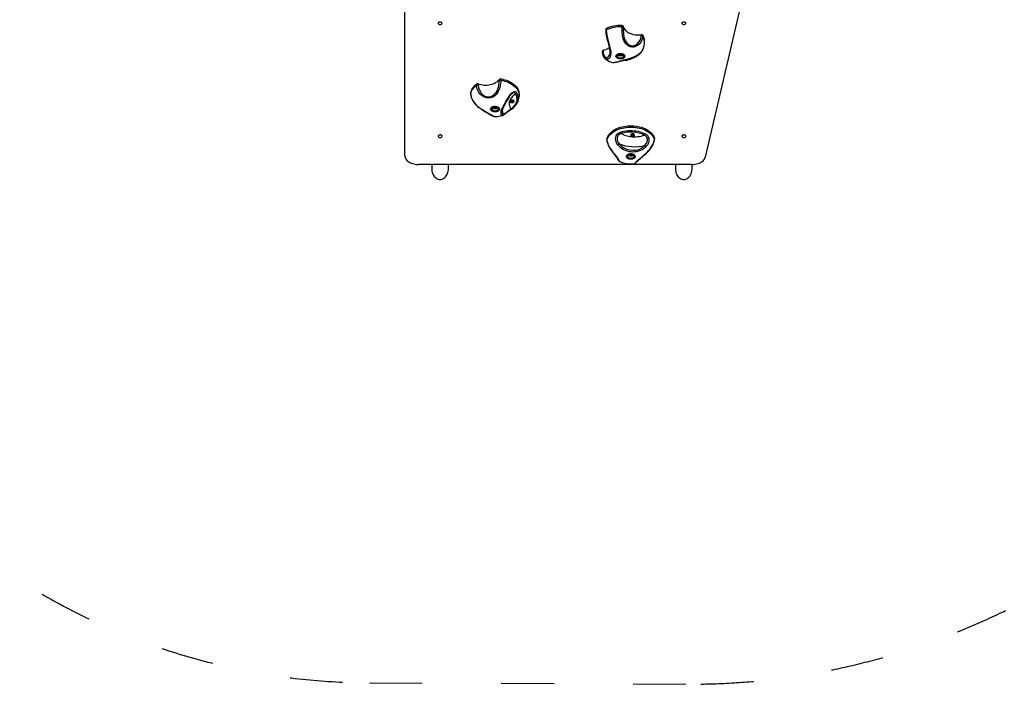
# Model space of a CAD drawing. Units: millimetres. Extents: x 35291 to 68978, y 160539 to 207391.
# Drawn here: x 63683 to 65926, y 165394 to 166946 of the extents above; entities that cross this region are included whole.
import ezdxf

# ---------------------------------------------------------------- set-up
doc = ezdxf.new("R2010")
doc.units = ezdxf.units.MM
doc.header["$MEASUREMENT"] = 0
doc.linetypes.add('ACAD_ISO03W100', pattern=[30, 12, -18])
for name, color, linetype in [('HERNI_PRVEK', 4, 'Continuous'), ('koty1', 7, 'Continuous'), ('PADOVA_ZONA', 1, 'ACAD_ISO03W100')]:
    doc.layers.add(name, color=color, linetype=linetype)
doc.styles.add('arial', font='arial.ttf')
doc.dimstyles.new('_KOTY_50', dxfattribs={"dimtxt": 80, "dimasz": 75, "dimexe": 50, "dimexo": 0, "dimgap": 10, "dimtad": 0, "dimdec": 0, "dimrnd": 10, "dimdsep": 46, "dimtxsty": 'arial', "dimblk": 'ARCHTICK', "dimcen": -1.5, "dimclrt": 2, "dimadec": 0, "dimazin": 0, "dimtfac": 0.63, "dimtdec": 0, "dimtix": 1, "dimtmove": 2, "dimatfit": 3, "dimldrblk": 'KOTA', "dimfxl": 400, "dimfxlon": 1, "dimtfill": 1, "dimtolj": 1, "dimtzin": 0, "dimarcsym": 0})

# ---------------------------------------------------------------- blocks, each defined once
blk = doc.blocks.new('_ArchTick')
at = {"color": 0, "linetype": 'ByBlock', "const_width": 0.15}
blk.add_lwpolyline([(-0.5, -0.5), (0.5, 0.5)], dxfattribs=at)
blk = doc.blocks.new('*D143')
at = {"layer": 'Defpoints', "color": 0, "transparency": 16777216}
for p in [(64910.2, 169323), (62125.2, 166581.7), (64640.7, 166581.7)]:
    blk.add_point(p, dxfattribs=at)
at = {"layer": 'koty1', "color": 0, "lineweight": -2, "transparency": 16777216}
for p, q in [((62525.2, 169323), (62075.2, 169323)), ((62125.2, 169323), (62125.2, 166581.7)), ((62525.2, 166581.7), (62075.2, 166581.7))]:
    blk.add_line(p, q, dxfattribs=at)
at = {"layer": 'koty1', "color": 0, "lineweight": -2, "transparency": 16777216, "xscale": 75, "yscale": 75, "zscale": 75}
for p, rotation in [((62125.2, 169323), 90), ((62125.2, 166581.7), 270)]:
    blk.add_blockref('_ArchTick', p, dxfattribs=dict(at, rotation=rotation))
at = {"layer": 'koty1', "color": 2, "transparency": 16777216, "insert": (62034.3, 167952.4), "char_height": 80, "attachment_point": 5, "rotation": 90, "style": 'arial', "bg_fill": 3, "box_fill_scale": 1.25, "bg_fill_color": 256, "bg_fill_true_color": 13158600, "bg_fill_transparency": 0}
blk.add_mtext('\\A1;2740', dxfattribs=at)
blk = doc.blocks.new('KOTA')
for p, q in [((-75, -75), (75, 75)), ((0, 75), (0, -75)), ((-75, 0), (75, 0))]:
    blk.add_line(p, q)
blk = doc.blocks.new('*D144')
at = {"layer": 'Defpoints', "color": 0, "transparency": 16777216}
for p in [(64636.1, 166582.5), (62125.2, 165435.3), (64631.8, 165435.3)]:
    blk.add_point(p, dxfattribs=at)
at = {"layer": 'koty1', "color": 0, "lineweight": -2, "transparency": 16777216}
for p, q in [((62525.2, 166582.5), (62075.2, 166582.5)), ((62125.2, 166582.5), (62125.2, 165435.3)), ((62525.2, 165435.3), (62075.2, 165435.3))]:
    blk.add_line(p, q, dxfattribs=at)
at = {"layer": 'koty1', "color": 0, "lineweight": -2, "transparency": 16777216, "xscale": 75, "yscale": 75, "zscale": 75}
for p, rotation in [((62125.2, 166582.5), 90), ((62125.2, 165435.3), 270)]:
    blk.add_blockref('_ArchTick', p, dxfattribs=dict(at, rotation=rotation))
at = {"layer": 'koty1', "color": 2, "transparency": 16777216, "insert": (62034.3, 166008.9), "char_height": 80, "attachment_point": 5, "rotation": 90, "style": 'arial', "bg_fill": 3, "box_fill_scale": 1.25, "bg_fill_color": 256, "bg_fill_true_color": 13158600, "bg_fill_transparency": 0}
blk.add_mtext('\\A1;1150', dxfattribs=at)

msp = doc.modelspace()

# ---------------------------------------------------------------- linework, layer by layer
at = {"layer": 'HERNI_PRVEK'}
for p, q in [((64560.6956, 166635.4263), (64560.6956, 167239.6466)), ((65385.5281, 167236.786), (65244.5281, 166632.5657)), ((65019.696, 166926.0566), (65019.2535, 166922.7923)), ((65054.914, 166929.3221), (65054.914, 166932.3862)), ((65057.692, 166930.7029), (65057.692, 166927.7475)), ((65018.4384, 166924.6294), (65018.0379, 166921.6178)), ((65019.2535, 166922.7923), (65019.2802, 166922.8031)), ((65098.9922, 166908.4598), (65098.9922, 166911.4152)), ((65102.3413, 166910.2372), (65102.3413, 166907.173)), ((65106.273, 166894.0463), (65106.273, 166897.1104)), ((65010.241, 166874.4834), (65009.9068, 166871.8866)), ((65012.1895, 166876.1561), (65011.8167, 166873.674)), ((65026.2501, 166865.146), (65026.3305, 166865.4)), ((65043.773, 166863.4045), (65043.7769, 166863.2488)), ((65030.7549, 166849.2697), (65031.4752, 166849.0191)), ((64723.4359, 166796.1588), (64723.4359, 166799.2229)), ((64727.1874, 166799.6781), (64727.1874, 166796.7226)), ((64775.7387, 166806.8628), (64775.7387, 166809.8182)), ((64779.1899, 166810.8674), (64779.1899, 166807.8032)), ((64710.7018, 166777.1882), (64710.6954, 166773.7767)), ((64710.6954, 166773.7767), (64710.6956, 166773.7964)), ((64820.694, 166773.5307), (64820.694, 166776.595)), ((64817.2097, 166758.0322), (64816.9251, 166757.3639)), ((64758.194, 166742.889), (64758.2059, 166742.6182)), ((64773.0302, 166741.8866), (64773.1941, 166742.889)), ((64782.0086, 166735.0775), (64782.0101, 166734.9846)), ((65020.6647, 166673.7175), (65020.6954, 166673.9926)), ((65020.6647, 166673.7175), (65020.6647, 166670.6127)), ((65020.6956, 166670.9293), (65020.6927, 166670.5773)), ((65020.6954, 166673.9926), (65020.6954, 166670.9284)), ((65128.7312, 166676.8773), (65128.766, 166676.4905)), ((65128.8502, 166673.4744), (65128.7312, 166676.8773)), ((65128.8432, 166673.4936), (65128.8502, 166673.4744)), ((65128.8502, 166673.4744), (65128.8859, 166673.0541)), ((65067.6344, 166635.3476), (65067.6325, 166635.2417)), ((65214.86, 166616.1426), (64590.6956, 166616.1426)), ((64621.6957, 166616.1426), (64621.6957, 166606.5336)), ((64659.6956, 166606.5336), (64659.6956, 166616.1426)), ((65176.6956, 166616.1426), (65176.6956, 166606.5336)), ((65214.6956, 166606.5336), (65214.6956, 166616.1426))]:
    msp.add_line(p, q, dxfattribs=at)
at = {"layer": 'HERNI_PRVEK', "flags": 128}
for points in [[(64645.1956, 166937.5364), (64645.0134, 166938.3514), (64644.4813, 166939.1002), (64643.6425, 166939.7225), (64642.565, 166940.1675), (64641.336, 166940.3995), (64640.0552, 166940.3995), (64638.8263, 166940.1675), (64637.7487, 166939.7225), (64636.91, 166939.1002), (64636.3779, 166938.3514), (64636.1956, 166937.5364), (64636.3779, 166936.7215), (64636.91, 166935.9725), (64637.7487, 166935.3504), (64638.8263, 166934.9053), (64640.0552, 166934.6733), (64641.336, 166934.6733), (64642.565, 166934.9053), (64643.6425, 166935.3504), (64644.4813, 166935.9725), (64645.0134, 166936.7215), (64645.1956, 166937.5364)], [(65102.3422, 166907.1713), (65101.3174, 166902.2914), (65099.3593, 166897.4179), (65097.0464, 166893.6168), (65094.0514, 166890.1072), (65091.1149, 166887.6121), (65087.7281, 166885.5668), (65084.4124, 166884.2646), (65080.8273, 166883.5433), (65077.3263, 166883.4971), (65073.7657, 166884.1393), (65070.3766, 166885.477), (65067.1669, 166887.5498), (65064.1086, 166890.5174), (65061.4801, 166894.2371), (65059.4655, 166898.305), (65057.9011, 166902.788), (65057.041, 166906.1657), (65056.38, 166909.5791), (65055.8683, 166913.1202), (65055.5002, 166916.6188), (65055.0834, 166923.1212), (65054.9114, 166929.3222)], [(65054.9127, 166929.3221), (65055.723, 166929.2251), (65056.566, 166928.9481), (65057.291, 166928.4517), (65057.5462, 166928.122), (65057.692, 166927.7475)], [(65057.692, 166930.7029), (65058.3187, 166928.4411), (65059.3011, 166926.2323), (65060.6288, 166924.0994), (65062.2879, 166922.0646), (65064.2612, 166920.1492), (65066.5282, 166918.3731), (65069.0651, 166916.7548), (65071.8455, 166915.3114), (65074.8404, 166914.0577), (65078.0187, 166913.0069), (65081.347, 166912.1699), (65084.7909, 166911.5554), (65088.3142, 166911.1699), (65091.8803, 166911.0174), (65095.4521, 166911.0994), (65098.9922, 166911.4152)], [(65057.692, 166927.7475), (65057.8369, 166922.1632), (65058.2064, 166916.166), (65058.6465, 166912.0199), (65059.324, 166907.7979), (65060.3125, 166903.6108), (65061.6614, 166899.6459), (65063.4606, 166895.9323), (65065.7304, 166892.6776), (65068.4724, 166889.9787), (65071.251, 166888.1751), (65074.2691, 166886.9781), (65077.3377, 166886.4433), (65080.4259, 166886.5202), (65083.5082, 166887.2137), (65086.4043, 166888.4496), (65089.3138, 166890.3526), (65091.8625, 166892.6884), (65094.4311, 166895.9344), (65096.4361, 166899.4865), (65098.0958, 166903.928), (65098.9922, 166908.4598)], [(65200.36, 166937.5364), (65200.1777, 166938.3514), (65199.6456, 166939.1002), (65198.8069, 166939.7225), (65197.7294, 166940.1675), (65196.5004, 166940.3995), (65195.2196, 166940.3995), (65193.9906, 166940.1675), (65192.9131, 166939.7225), (65192.0744, 166939.1002), (65191.5423, 166938.3514), (65191.36, 166937.5364), (65191.5423, 166936.7215), (65192.0744, 166935.9725), (65192.9131, 166935.3504), (65193.9906, 166934.9053), (65195.2196, 166934.6733), (65196.5004, 166934.6733), (65197.7294, 166934.9053), (65198.8069, 166935.3504), (65199.6456, 166935.9725), (65200.1777, 166936.7215), (65200.36, 166937.5364)], [(65019.2802, 166922.8031), (65019.5647, 166916.4767), (65020.5194, 166910.1822), (65022.0031, 166903.5163), (65023.5641, 166897.581), (65025.2495, 166891.5113), (65026.8672, 166885.5084), (65028.2609, 166879.5904), (65029.2309, 166873.8298), (65029.5117, 166868.4741), (65029.0551, 166864.4887), (65027.9062, 166860.9986), (65026.156, 166858.2444), (65023.8976, 166856.3716), (65022.5038, 166855.7918), (65021.0584, 166855.5517), (65019.5399, 166855.6599), (65018.0406, 166856.1183), (65016.1922, 166857.3763)], [(65018.059, 166921.4985), (65018.0219, 166920.4697), (65018.1456, 166917.197), (65018.4916, 166913.7698), (65019.0366, 166910.2268), (65019.7436, 166906.6273), (65020.5681, 166903.0307), (65021.4647, 166899.4851), (65022.3916, 166896.0272), (65023.309, 166892.6893), (65024.1797, 166889.4872), (65024.9967, 166886.3601), (65025.7252, 166883.358), (65026.335, 166880.5281), (65026.8032, 166877.9103), (65027.1243, 166875.4835), (65027.3048, 166873.138), (65027.3277, 166870.9293), (65027.1838, 166868.8793), (65026.8676, 166867.007), (65026.3776, 166865.3223), (65026.2994, 166865.1446)], [(65011.8167, 166873.674), (65012.1483, 166869.2573), (65013.3713, 166865.341), (65015.2495, 166862.3755), (65017.6891, 166860.4018), (65020.1332, 166859.7468), (65021.4064, 166859.8844), (65022.6354, 166860.3602), (65024.4916, 166861.9052), (65026.0122, 166864.394), (65026.1445, 166864.8123)], [(65031.3254, 166849.0573), (65034.2798, 166848.5702), (65037.8734, 166848.6918), (65042.359, 166849.4647), (65047.5567, 166850.8386), (65050.9998, 166851.8889), (65054.6009, 166853.0031), (65058.4727, 166854.1311), (65062.4709, 166855.216), (65068.9992, 166856.9721), (65075.6799, 166859.0451), (65082.0342, 166861.4897), (65088.0738, 166864.457), (65090.7569, 166866.0658)], [(65031.4757, 166849.0237), (65033.2715, 166848.6126), (65035.372, 166848.4145), (65037.688, 166848.4543), (65040.1901, 166848.7255), (65042.7179, 166849.1817), (65045.4357, 166849.8121), (65048.354, 166850.5922), (65051.483, 166851.4949), (65054.8249, 166852.4859), (65058.3638, 166853.5188), (65062.1029, 166854.5656), (65065.7984, 166855.5914), (65069.49, 166856.6501), (65073.0756, 166857.7497), (65076.4937, 166858.9004), (65079.7118, 166860.1137), (65082.7044, 166861.3889), (65085.6039, 166862.7828), (65088.4724, 166864.3493), (65090.3739, 166865.5406)], [(65055.3404, 166856.7663), (65053.538, 166856.3777), (65051.6537, 166856.2152), (65049.7557, 166856.2851), (65047.9125, 166856.5844), (65046.1908, 166857.1026), (65044.6528, 166857.821), (65043.354, 166858.7134), (65042.3415, 166859.7476), (65041.6517, 166860.8863), (65041.3097, 166862.0884), (65041.3278, 166863.3104), (65041.7054, 166864.508), (65042.4287, 166865.6381), (65043.4717, 166866.6598), (65044.7967, 166867.5362), (65046.3557, 166868.2356), (65048.0924, 166868.7325), (65049.9442, 166869.0093), (65051.8439, 166869.0558), (65053.723, 166868.8705), (65055.5136, 166868.4598), (65057.1509, 166867.8387), (65058.5757, 166867.0298), (65059.7367, 166866.062), (65060.5917, 166864.9705), (65061.1099, 166863.7948), (65061.2726, 166862.5773), (65061.0739, 166861.362), (65060.5209, 166860.1927), (65059.6337, 166859.112), (65058.4443, 166858.1587), (65056.9958, 166857.3672), (65055.3404, 166856.7663)], [(65054.7303, 166857.6472), (65053.0403, 166857.2942), (65051.273, 166857.1747), (65049.5058, 166857.2942), (65047.8158, 166857.6472), (65046.2769, 166858.2183), (65044.9563, 166858.9825), (65043.9118, 166859.9066), (65043.189, 166860.9501), (65042.8196, 166862.0673), (65042.8196, 166863.2096), (65043.189, 166864.3268), (65043.9118, 166865.3704), (65044.9563, 166866.2944), (65046.2769, 166867.0587), (65047.8158, 166867.6299), (65049.5058, 166867.9827), (65051.273, 166868.1022), (65053.0403, 166867.9827), (65054.7303, 166867.6299), (65056.2692, 166867.0587), (65057.5898, 166866.2944), (65058.6342, 166865.3704), (65059.357, 166864.3268), (65059.7265, 166863.2096), (65059.7265, 166862.0673), (65059.357, 166860.9501), (65058.6342, 166859.9066), (65057.5898, 166858.9825), (65056.2692, 166858.2183), (65054.7303, 166857.6472)], [(65043.7769, 166863.2488), (65043.7789, 166863.213), (65044.0182, 166862.182), (65044.5966, 166861.2082), (65045.4873, 166860.3369), (65046.6485, 166859.6092), (65048.0259, 166859.0588), (65049.5551, 166858.7118), (65051.1647, 166858.5841), (65052.7793, 166858.6819), (65054.3235, 166859.0004)], [(65043.8095, 166863.2784), (65043.8039, 166863.7983), (65044.0621, 166864.6028), (65044.5674, 166865.3668), (65045.3878, 166866.1364), (65046.4478, 166866.7956), (65047.7101, 166867.3174), (65049.1241, 166867.6755), (65050.6321, 166867.8513), (65052.1693, 166867.8353), (65053.6679, 166867.6276), (65055.0605, 166867.2404), (65056.2862, 166866.6967), (65057.2942, 166866.0299), (65058.0491, 166865.2812), (65058.5354, 166864.4921), (65058.7577, 166863.682), (65058.7443, 166863.4568)], [(65054.3235, 166859.0004), (65055.7251, 166859.5249), (65056.9185, 166860.2308), (65057.8479, 166861.085), (65058.4699, 166862.0479), (65058.7554, 166863.074), (65058.7724, 166863.4686)], [(65055.3905, 166852.651), (65058.2827, 166852.8282), (65062.3345, 166853.285), (65066.3226, 166853.9456), (65070.2238, 166854.8066), (65074.0156, 166855.864), (65077.676, 166857.1126), (65081.1834, 166858.5465), (65084.5171, 166860.1584), (65087.6569, 166861.9408), (65090.5831, 166863.8848), (65093.2766, 166865.9798), (65095.2232, 166867.7295)], [(65058.9695, 166853.6069), (65061.4224, 166853.8906), (65065.6459, 166854.5723), (65069.7621, 166855.4858), (65073.7402, 166856.6243), (65077.5506, 166857.9793), (65081.1647, 166859.5407), (65084.5557, 166861.2967), (65087.6982, 166863.2345), (65090.5687, 166865.3394), (65091.7536, 166866.3263)], [(65090.3989, 166865.5202), (65090.6578, 166865.6833), (65092.645, 166867.0008), (65094.371, 166868.1943), (65095.6843, 166869.134), (65096.8688, 166870.0044), (65097.795, 166870.6971), (65098.3534, 166871.1161), (65098.6507, 166871.3346), (65098.7177, 166871.3817), (65098.7155, 166871.3803)], [(65090.7569, 166866.0658), (65093.3442, 166867.7793), (65095.6546, 166869.3978), (65097.4934, 166870.7468), (65098.8803, 166871.7954), (65099.5643, 166872.3086), (65099.795, 166872.4405), (65099.7663, 166872.4061)], [(65030.7655, 166849.2478), (65030.8224, 166849.2212), (65031.3254, 166849.0573)], [(64710.6956, 166773.7964), (64710.9338, 166776.8278), (64711.5755, 166779.8347), (64712.6162, 166782.7953), (64714.048, 166785.6875), (64715.8606, 166788.4901), (64718.0404, 166791.1825), (64720.5714, 166793.7448), (64723.4351, 166796.158)], [(64710.7018, 166777.1882), (64710.9772, 166780.1773), (64711.645, 166783.1406), (64712.7006, 166786.0572), (64714.1364, 166788.9057), (64715.942, 166791.666), (64718.1046, 166794.3182), (64720.6086, 166796.8431), (64723.4359, 166799.2229)], [(64779.1925, 166807.8028), (64778.7402, 166802.4389), (64777.8166, 166796.6216), (64776.627, 166791.6735), (64774.9301, 166786.6273), (64773.0954, 166782.5695), (64770.7665, 166778.6522), (64768.2572, 166775.4421), (64765.2713, 166772.5688), (64762.0533, 166770.3221), (64758.4275, 166768.6106), (64754.5796, 166767.5781), (64750.4885, 166767.2597), (64746.0587, 166767.7748), (64741.6705, 166769.1965), (64737.7609, 166771.3241), (64734.1977, 166774.1277), (64731.9182, 166776.4771), (64729.9149, 166779.0179), (64728.1261, 166781.8056), (64726.6289, 166784.6932), (64724.5398, 166790.3748), (64723.4342, 166796.1574)], [(64727.1874, 166799.6781), (64730.4024, 166798.6746), (64733.7599, 166797.8871), (64737.2248, 166797.3238), (64740.7611, 166796.9906), (64744.3317, 166796.8909), (64747.8996, 166797.0259), (64751.4274, 166797.3939), (64754.8785, 166797.9914), (64758.2168, 166798.8119), (64761.4075, 166799.847), (64764.4172, 166801.0859), (64767.2149, 166802.5156), (64769.7711, 166804.1212), (64772.0591, 166805.8861), (64774.0553, 166807.7917), (64775.7387, 166809.8182)], [(64727.1874, 166796.7226), (64728.1211, 166791.4916), (64729.9301, 166786.208), (64731.6549, 166782.771), (64733.8322, 166779.4838), (64736.467, 166776.4835), (64739.4972, 166773.9528), (64742.9465, 166771.9582), (64746.692, 166770.6736), (64750.6395, 166770.1657), (64754.169, 166770.4279), (64757.6066, 166771.3453), (64760.7495, 166772.845), (64763.6157, 166774.872), (64766.2077, 166777.4238), (64768.4226, 166780.3337), (64770.4423, 166783.851), (64772.0484, 166787.5477), (64773.5157, 166792.1155), (64774.553, 166796.6641), (64775.3424, 166801.9077), (64775.7387, 166806.8628)], [(64779.1899, 166810.8674), (64783.4876, 166810.047), (64787.667, 166809.0044), (64791.7004, 166807.7464), (64795.5611, 166806.2814), (64799.2233, 166804.6192), (64802.6627, 166802.7708), (64805.8565, 166800.7484), (64808.7835, 166798.5657), (64811.4242, 166796.2368), (64813.761, 166793.7776), (64815.7784, 166791.2042), (64817.4631, 166788.5337), (64818.8038, 166785.7837), (64819.7916, 166782.9729), (64820.42, 166780.1196), (64820.6848, 166777.2429), (64820.694, 166776.595)], [(64779.1912, 166807.803), (64783.503, 166806.9794), (64787.6956, 166805.9321), (64791.7412, 166804.6682), (64795.6124, 166803.1959), (64799.2836, 166801.5252), (64802.7301, 166799.6672), (64805.9288, 166797.6346), (64808.8585, 166795.4405), (64811.4995, 166793.1001), (64813.8341, 166790.6286), (64815.8467, 166788.0429), (64817.5239, 166785.3601), (64818.8544, 166782.5981), (64819.8292, 166779.7755), (64820.4421, 166776.9111), (64820.6887, 166774.0242), (64820.5675, 166771.1339), (64820.5243, 166770.7553)], [(64710.6956, 166773.7964), (64711.9432, 166767.9718), (64714.1663, 166762.7181), (64717.4365, 166757.6091), (64721.0558, 166753.3705), (64725.3929, 166749.2733), (64730.2858, 166745.4028), (64735.6878, 166741.7104), (64741.4954, 166738.1696), (64747.3479, 166734.8226), (64751.9331, 166732.1894), (64756.1456, 166729.7028), (64759.8277, 166727.5812), (64762.9979, 166726.0072), (64764.4887, 166725.4591), (64765.7851, 166725.1701), (64766.4644, 166725.1626)], [(64710.7871, 166773.328), (64710.8503, 166772.6898), (64711.4524, 166769.673), (64712.3603, 166766.6859), (64713.5741, 166763.7425), (64715.0882, 166760.8596), (64716.8869, 166758.059), (64718.9385, 166755.3707), (64721.2064, 166752.8147), (64723.6489, 166750.4049), (64726.2186, 166748.1425), (64728.9198, 166745.9825), (64731.7117, 166743.928), (64734.5373, 166741.9933), (64737.3437, 166740.1879), (64740.0679, 166738.517), (64742.8152, 166736.8885), (64745.5484, 166735.3059), (64748.2277, 166733.7714), (64750.8046, 166732.2895), (64753.25, 166730.8627), (64755.6338, 166729.475), (64757.8497, 166728.2219), (64759.9115, 166727.1313), (64761.844, 166726.232), (64763.7003, 166725.5597), (64765.3275, 166725.2047), (64766.4296, 166725.1533)], [(64782.4221, 166727.4873), (64781.2429, 166727.5816), (64780.2683, 166728.561), (64779.6066, 166730.5863), (64779.4529, 166733.6121), (64779.6622, 166735.8586), (64780.1362, 166738.3074), (64780.9425, 166740.9676), (64782.0697, 166743.7312), (64784.4362, 166748.4005), (64787.4023, 166753.633), (64790.6932, 166759.2365), (64794.2402, 166765.3436), (64795.948, 166768.3906)], [(64795.948, 166768.3906), (64797.8051, 166771.5597), (64799.8746, 166774.6128), (64802.0445, 166777.2746), (64804.4234, 166779.5564), (64806.4391, 166780.9539), (64808.5273, 166781.8453), (64810.2213, 166782.1029), (64811.8692, 166781.8799), (64813.2479, 166781.245), (64814.4981, 166780.1926), (64815.687, 166778.556)], [(64797.0718, 166767.7824), (64797.2276, 166768.0767), (64798.5513, 166770.3377), (64799.8974, 166772.3913), (64801.2245, 166774.1698), (64802.5296, 166775.6782), (64803.6674, 166776.7973), (64804.8255, 166777.7319), (64805.6607, 166778.249)], [(64812.9915, 166776.2848), (64810.0887, 166774.4292), (64807.4541, 166772.4149), (64805.1086, 166770.258), (64803.0706, 166767.9757), (64801.3565, 166765.5859), (64799.9796, 166763.1075), (64798.9511, 166760.5604), (64798.2789, 166757.9645), (64797.9685, 166755.3405), (64798.0223, 166752.7091), (64798.4398, 166750.0913), (64799.2178, 166747.5077), (64800.3501, 166744.9788), (64801.8277, 166742.5246)], [(64801.8277, 166742.5246), (64804.7254, 166744.614), (64807.3316, 166746.8564), (64809.627, 166749.2351), (64811.5942, 166751.7322), (64813.2188, 166754.3293), (64814.4885, 166757.0067), (64815.3939, 166759.7446), (64815.9282, 166762.5225), (64816.0874, 166765.3198), (64815.8702, 166768.1154), (64815.2785, 166770.8885), (64814.3165, 166773.6184), (64812.9915, 166776.2848)], [(64775.4756, 166740.7865), (64774.9053, 166739.6208), (64774.0022, 166738.5454), (64772.7987, 166737.5995), (64771.3385, 166736.8169), (64769.6743, 166736.2262), (64767.8662, 166735.8485), (64765.9797, 166735.6977), (64764.0827, 166735.779), (64762.2441, 166736.0897), (64760.5301, 166736.6184), (64759.0028, 166737.346), (64757.7173, 166738.2464), (64756.7201, 166739.2868), (64756.0473, 166740.4297), (64755.7231, 166741.6339), (64755.7593, 166742.8556), (64756.1545, 166744.0509), (64756.8945, 166745.1765), (64757.9526, 166746.1918), (64759.2905, 166747.06), (64760.8599, 166747.7498), (64762.6039, 166748.2361), (64764.4596, 166748.5016), (64766.36, 166748.5366), (64768.2362, 166748.3396), (64770.0207, 166747.918), (64771.6487, 166747.287), (64773.0615, 166746.4692), (64774.208, 166745.4945), (64775.0468, 166744.3978), (64775.5476, 166743.219), (64775.6922, 166742.0005), (64775.4756, 166740.7865)], [(64774.0084, 166740.9869), (64773.4592, 166739.9007), (64772.5707, 166738.9115), (64771.3817, 166738.0626), (64769.9441, 166737.3912), (64768.3207, 166736.9266), (64766.5826, 166736.6892), (64764.8056, 166736.6892), (64763.0674, 166736.9266), (64761.4441, 166737.3912), (64760.0064, 166738.0626), (64758.8175, 166738.9115), (64757.9289, 166739.9007), (64757.3798, 166740.9869), (64757.1941, 166742.1229), (64757.3798, 166743.2589), (64757.9289, 166744.3452), (64758.8175, 166745.3344), (64760.0064, 166746.1832), (64761.4441, 166746.8546), (64763.0674, 166747.3192), (64764.8056, 166747.5567), (64766.5826, 166747.5567), (64768.3207, 166747.3192), (64769.9441, 166746.8546), (64771.3817, 166746.1832), (64772.5707, 166745.3344), (64773.4592, 166744.3452), (64774.0084, 166743.2589), (64774.1941, 166742.1229), (64774.0084, 166740.9869)], [(64758.2108, 166742.669), (64758.2001, 166742.7147), (64758.2883, 166743.576), (64758.6361, 166744.3655), (64759.3061, 166745.1905), (64760.2332, 166745.9168), (64761.3847, 166746.5208), (64762.718, 166746.9756), (64764.1796, 166747.2579), (64765.7082, 166747.3527), (64767.2373, 166747.2542), (64768.6987, 166746.968), (64770.0272, 166746.5107), (64771.1656, 166745.91), (64772.069, 166745.2031), (64772.7099, 166744.4328), (64773.0829, 166743.6347), (64773.157, 166743.0799)], [(64781.9677, 166735.0083), (64782.032, 166736.2671), (64782.2485, 166737.8872), (64782.6583, 166739.8005), (64783.303, 166741.9653), (64784.1042, 166744.0774), (64785.1682, 166746.4648), (64786.4123, 166748.9639), (64787.7894, 166751.536), (64789.2539, 166754.1494), (64790.7677, 166756.782), (64792.2999, 166759.4193), (64793.8707, 166762.1299), (64795.5285, 166765.0309), (64797.0622, 166767.7866)], [(64800.4379, 166760.3572), (64800.3529, 166759.5395), (64800.6299, 166758.7393), (64801.2464, 166758.0218), (64802.1523, 166757.4451), (64803.2744, 166757.0556), (64804.5216, 166756.8853), (64805.7931, 166756.9476), (64806.9857, 166757.2376), (64808.0028, 166757.732), (64808.7622, 166758.3905), (64809.2021, 166759.1598), (64809.287, 166759.9777), (64809.01, 166760.7777), (64808.3936, 166761.4952), (64807.4876, 166762.0721), (64806.3656, 166762.4614), (64805.1183, 166762.6319), (64803.8469, 166762.5694), (64802.6542, 166762.2794), (64801.6371, 166761.785), (64800.8778, 166761.1266), (64800.4379, 166760.3572)], [(64802.6192, 166761.7675), (64802.6077, 166761.2033), (64802.933, 166760.6791), (64803.5456, 166760.2749), (64804.3522, 166760.0522), (64805.23, 166760.0448), (64806.0454, 166760.2539), (64806.6743, 166760.6476), (64807.0208, 166761.1661), (64807.0323, 166761.7304), (64806.707, 166762.2544), (64806.5017, 166762.4277)], [(64803.1383, 166762.4277), (64802.9657, 166762.286), (64802.6192, 166761.7675)], [(64817.1761, 166758.0095), (64817.4378, 166758.601), (64818.3854, 166761.2185)], [(64758.2059, 166742.6182), (64758.2441, 166742.3331), (64758.6042, 166741.3166), (64759.2957, 166740.3737), (64760.2865, 166739.5484), (64761.5301, 166738.8793), (64762.9684, 166738.3977), (64764.5342, 166738.126), (64766.1542, 166738.0771), (64767.7527, 166738.2532), (64769.2549, 166738.646), (64770.5906, 166739.2373), (64771.6974, 166739.9993), (64772.5235, 166740.8963), (64773.0302, 166741.8866)], [(64773.1941, 166742.889), (64773.1939, 166742.9238), (64773.1852, 166743.1242)], [(64782.0101, 166734.9846), (64782.0337, 166733.4724), (64782.584, 166731.6594), (64783.4071, 166730.8871), (64784.4645, 166730.9125)], [(64782.4919, 166727.5124), (64782.5525, 166727.5257), (64783.3614, 166727.8408), (64784.4117, 166728.4133), (64785.5857, 166729.189), (64786.7806, 166730.0532), (64788.0385, 166731.0024), (64789.3641, 166732.0231), (64790.9041, 166733.2161), (64792.4928, 166734.4379), (64794.15, 166735.697), (64795.8834, 166736.9936), (64797.6374, 166738.2799), (64799.3568, 166739.5097), (64800.9916, 166740.6438), (64802.5592, 166741.7015), (64803.4657, 166742.3007)], [(64784.4645, 166730.9125), (64784.695, 166730.9242), (64785.4692, 166731.1321), (64786.497, 166731.618), (64787.5795, 166732.2551), (64788.8874, 166733.1122), (64790.2247, 166734.0417), (64791.7474, 166735.1337), (64793.3214, 166736.2805), (64795.0271, 166737.53), (64796.7901, 166738.8211), (64798.5894, 166740.1367), (64800.2556, 166741.3577), (64801.8277, 166742.5246)], [(65020.6954, 166673.9926), (65021.5155, 166676.8257), (65022.6918, 166679.6065), (65024.2166, 166682.3165), (65026.0796, 166684.9376), (65028.2686, 166687.4524), (65030.7689, 166689.8443), (65033.564, 166692.0974), (65036.6353, 166694.1967), (65039.9624, 166696.1282), (65043.5231, 166697.8792), (65047.2939, 166699.4378), (65051.2496, 166700.794), (65055.3641, 166701.9385), (65059.6098, 166702.8638), (65063.9587, 166703.5637), (65068.3819, 166704.0337), (65072.8499, 166704.2706), (65077.3331, 166704.2727), (65081.8016, 166704.0401), (65086.2258, 166703.5744), (65090.5763, 166702.8787), (65094.8243, 166701.9574), (65098.9413, 166700.8168), (65102.9003, 166699.4645), (65106.6746, 166697.9094), (65110.2395, 166696.162), (65113.571, 166694.2337), (65116.6472, 166692.1373), (65119.4475, 166689.887), (65121.9534, 166687.4975), (65124.1482, 166684.9848), (65126.0174, 166682.3654), (65127.5484, 166679.657), (65128.7312, 166676.8773)], [(65020.6956, 166670.9293), (65021.5191, 166673.7718), (65022.7013, 166676.5614), (65024.234, 166679.2798), (65026.1073, 166681.9085), (65028.3084, 166684.4299), (65030.8228, 166686.8274), (65033.6335, 166689.0847), (65036.7218, 166691.1869), (65040.0669, 166693.1199), (65043.6467, 166694.8706), (65047.437, 166696.4274), (65051.4125, 166697.78), (65055.5467, 166698.9193), (65059.812, 166699.8375), (65064.1797, 166700.5287), (65068.6206, 166700.9881), (65073.1051, 166701.2127), (65077.6032, 166701.2012), (65082.0847, 166700.9532), (65086.5198, 166700.4708), (65090.8787, 166699.7569), (65095.1322, 166698.8166), (65099.252, 166697.656), (65103.2105, 166696.2828), (65106.9811, 166694.7064), (65110.5388, 166692.9371), (65113.8596, 166690.987), (65116.9214, 166688.8688), (65119.7037, 166686.597), (65122.1878, 166684.1865), (65124.3573, 166681.6537), (65126.1975, 166679.0155), (65127.6961, 166676.2893), (65128.8432, 166673.4936)], [(64645.1956, 166680.4213), (64645.0134, 166681.2364), (64644.4813, 166681.9852), (64643.6425, 166682.6074), (64642.565, 166683.0525), (64641.336, 166683.2845), (64640.0552, 166683.2845), (64638.8263, 166683.0525), (64637.7487, 166682.6074), (64636.91, 166681.9852), (64636.3779, 166681.2364), (64636.1956, 166680.4213), (64636.3779, 166679.6064), (64636.91, 166678.8575), (64637.7487, 166678.2354), (64638.8263, 166677.7903), (64640.0552, 166677.5583), (64641.336, 166677.5583), (64642.565, 166677.7903), (64643.6425, 166678.2354), (64644.4813, 166678.8575), (64645.0134, 166679.6064), (64645.1956, 166680.4213)], [(65045.2931, 166661.0393), (65043.2603, 166664.0829), (65041.6992, 166667.4989), (65040.7799, 166671.0535), (65040.5452, 166674.866), (65040.95, 166677.9915), (65041.9571, 166681.0926), (65043.2432, 166683.4776), (65044.9564, 166685.6541), (65046.8198, 166687.3337), (65048.9655, 166688.7055), (65051.6224, 166689.8144)], [(65052.89, 166686.524), (65050.6682, 166685.7038), (65048.9551, 166684.6879), (65047.3905, 166683.3354), (65046.065, 166681.6749), (65045.0238, 166679.7112), (65044.3796, 166677.7032), (65044.0644, 166675.5447), (65044.0357, 166674.7062), (65044.3287, 166671.7232), (65045.2317, 166668.734), (65046.6242, 166665.9991), (65048.4783, 166663.4534)], [(65051.6224, 166689.8144), (65055.8365, 166691.0044), (65060.1947, 166691.956), (65064.6644, 166692.6622), (65069.2123, 166693.1177), (65073.8044, 166693.3193), (65078.4064, 166693.2652), (65082.984, 166692.9559), (65087.5029, 166692.3937), (65091.9295, 166691.583), (65096.2307, 166690.5296), (65100.3743, 166689.2415), (65104.3294, 166687.7281), (65108.0666, 166686.001)], [(65052.89, 166686.524), (65056.0646, 166684.8623), (65059.4565, 166683.3886), (65063.0387, 166682.1146), (65066.783, 166681.0504), (65070.6597, 166680.2044), (65074.638, 166679.5833), (65078.6865, 166679.192), (65082.7731, 166679.0337), (65086.8654, 166679.1095), (65090.931, 166679.419), (65094.9377, 166679.9595), (65098.8538, 166680.727), (65102.6482, 166681.7151), (65106.2909, 166682.9163)], [(65078.8454, 166680.1637), (65080.1196, 166680.1949), (65081.3286, 166680.4557), (65082.3742, 166680.9247), (65083.172, 166681.5642), (65083.6572, 166682.3221), (65083.7904, 166683.1373), (65083.5611, 166683.9436), (65082.9876, 166684.6757), (65082.1164, 166685.2742), (65081.0183, 166685.6907), (65079.782, 166685.8916), (65078.5078, 166685.8604), (65077.2988, 166685.5997), (65076.2531, 166685.1306), (65075.4554, 166684.4911), (65074.9702, 166683.7332), (65074.8369, 166682.918), (65075.0663, 166682.1117), (65075.6398, 166681.3796), (65076.511, 166680.7811), (65077.6091, 166680.3646), (65078.8454, 166680.1637)], [(65077.632, 166685.6968), (65077.3364, 166685.4261), (65077.076, 166684.8871), (65077.1564, 166684.3252), (65077.5651, 166683.8258), (65078.2401, 166683.465), (65079.0785, 166683.2976)], [(65079.0785, 166683.2976), (65079.9527, 166683.3492), (65080.7297, 166683.612), (65081.291, 166684.0459), (65081.5514, 166684.5847), (65081.471, 166685.1467), (65081.0623, 166685.6461), (65080.9954, 166685.6968)], [(65107.1084, 166659.4925), (65107.8047, 166660.1658), (65109.5374, 166662.1632), (65111.0098, 166664.434), (65111.9852, 166666.5402), (65112.6697, 166668.8198), (65112.9807, 166670.9259), (65112.9782, 166673.1032), (65112.6562, 166675.1438), (65111.9947, 166677.1385), (65110.998, 166678.9769), (65109.6555, 166680.6186), (65108.0949, 166681.9149), (65106.2909, 166682.9163)], [(65108.0666, 166686.001), (65110.1421, 166684.7216), (65112.0556, 166683.0204), (65113.6489, 166681.0049), (65114.9468, 166678.6114), (65115.791, 166676.1857), (65116.2797, 166673.5511), (65116.3786, 166670.9103), (65116.0991, 166668.2111), (65115.4143, 166665.4524), (65114.3345, 166662.7692), (65112.7527, 166660.0278), (65110.773, 166657.4975), (65109.9927, 166656.6683)], [(65200.36, 166680.4213), (65200.1777, 166681.2364), (65199.6456, 166681.9852), (65198.8069, 166682.6074), (65197.7294, 166683.0525), (65196.5004, 166683.2845), (65195.2196, 166683.2845), (65193.9906, 166683.0525), (65192.9131, 166682.6074), (65192.0744, 166681.9852), (65191.5423, 166681.2364), (65191.36, 166680.4213), (65191.5423, 166679.6064), (65192.0744, 166678.8575), (65192.9131, 166678.2354), (65193.9906, 166677.7903), (65195.2196, 166677.5583), (65196.5004, 166677.5583), (65197.7294, 166677.7903), (65198.8069, 166678.2354), (65199.6456, 166678.8575), (65200.1777, 166679.6064), (65200.36, 166680.4213)], [(65020.6958, 166670.9301), (65021.6761, 166665.9432), (65023.5124, 166660.7775), (65025.6204, 166656.4849), (65028.2534, 166652.107), (65030.7294, 166648.5071), (65033.4533, 166644.8718), (65035.9785, 166641.6729), (65038.5403, 166638.497), (65040.8552, 166635.6055), (65042.9914, 166632.8307), (65044.7794, 166630.3277), (65046.1967, 166628.1004), (65047.2185, 166626.1826), (65047.7377, 166624.8421), (65047.7978, 166624.2218), (65047.6136, 166624.2618)], [(65020.753, 166670.5813), (65020.9051, 166669.221), (65021.5293, 166666.1813), (65022.4347, 166663.1201), (65023.6058, 166660.0685), (65025.0234, 166657.0527), (65026.662, 166654.0985), (65028.4546, 166651.2435), (65030.3306, 166648.5091), (65032.237, 166645.9031), (65034.1136, 166643.4526), (65035.7233, 166641.4108), (65037.3942, 166639.3125), (65039.0053, 166637.2868), (65040.5201, 166635.3581), (65041.8858, 166633.5736), (65043.058, 166631.9742), (65044.0096, 166630.5878), (65044.7876, 166629.3595), (65045.4211, 166628.2632), (65045.8791, 166627.3764), (65046.1239, 166626.8307), (65046.2203, 166626.5734), (65046.2232, 166626.5664)], [(65109.9927, 166656.6683), (65105.632, 166652.8077), (65100.6121, 166649.5076), (65094.689, 166646.8321), (65088.2045, 166645.1192), (65084.1012, 166644.5857), (65079.9674, 166644.4218), (65075.7061, 166644.6155), (65071.4877, 166645.1723), (65064.9251, 166646.846), (65058.5457, 166649.6418), (65052.7682, 166653.4704), (65047.536, 166658.3742), (65045.2931, 166661.0393)], [(65048.4783, 166663.4534), (65050.4804, 166661.0096), (65054.9793, 166656.6729), (65060.3442, 166653.0512), (65065.9839, 166650.5872), (65072.1327, 166649.0723), (65079.7382, 166648.3948), (65083.6685, 166648.496), (65087.5721, 166648.9585), (65093.2469, 166650.4216), (65098.7323, 166652.9171), (65103.1309, 166655.8728), (65107.1084, 166659.4925)], [(65082.4573, 166617.9964), (65083.251, 166618.2737), (65084.8764, 166619.598), (65087.2733, 166621.9144), (65090.5451, 166625.0812), (65093.9402, 166628.1449), (65097.9561, 166631.5325), (65102.3832, 166635.1999), (65107.1188, 166639.2697), (65109.7534, 166641.6667), (65112.3316, 166644.1438), (65114.9084, 166646.7907), (65117.3482, 166649.5055), (65121.7182, 166655.1518), (65125.2803, 166661.1865), (65127.6438, 166667.1837), (65128.8432, 166673.4936)], [(65082.4716, 166617.9423), (65083.1209, 166618.0719), (65083.868, 166618.3694), (65084.6421, 166618.8169), (65085.6455, 166619.564), (65086.8566, 166620.6196), (65088.0809, 166621.7633), (65089.546, 166623.1554), (65091.1701, 166624.6907), (65092.9847, 166626.3715), (65094.9954, 166628.1733), (65096.9699, 166629.8775), (65099.2125, 166631.772), (65101.5824, 166633.7644), (65104.0237, 166635.8376), (65106.488, 166637.9796), (65108.9317, 166640.1783), (65111.3076, 166642.4157), (65113.6744, 166644.7708), (65116.004, 166647.2482), (65118.2598, 166649.8478), (65120.3987, 166652.5651), (65122.3669, 166655.3893), (65124.1087, 166658.2756), (65125.6409, 166661.2881), (65126.9234, 166664.4071), (65127.9192, 166667.6026), (65128.5984, 166670.8297), (65128.84, 166673.0565)], [(65128.9085, 166673.1605), (65128.8356, 166675.3753), (65128.7994, 166676.4922)], [(64560.6956, 166635.4263), (64560.8843, 166633.2671), (64561.4478, 166631.1352), (64562.3791, 166629.0573), (64563.6665, 166627.0594), (64565.2939, 166625.1667), (64567.2407, 166623.4032), (64569.4824, 166621.7906), (64571.9909, 166620.3497), (64574.7346, 166619.0983), (64577.6791, 166618.0523), (64580.7873, 166617.2248), (64584.02, 166616.6261), (64587.3367, 166616.2638), (64590.6956, 166616.1426)], [(65076.1779, 166640.8684), (65078.0411, 166640.6257), (65079.7992, 166640.1606), (65081.3887, 166639.4902), (65082.752, 166638.6386), (65083.84, 166637.6365), (65084.6133, 166636.5201), (65085.0439, 166635.3298), (65085.1163, 166634.1088), (65084.8278, 166632.9008), (65084.1889, 166631.7498), (65083.2227, 166630.6975), (65081.9641, 166629.7816), (65080.4586, 166629.0353), (65078.7606, 166628.4858), (65076.9315, 166628.1527), (65075.0373, 166628.048), (65073.1467, 166628.1758), (65071.3277, 166628.5313), (65069.6463, 166629.1015), (65068.1632, 166629.8661), (65066.932, 166630.7971), (65065.9971, 166631.8612), (65065.3924, 166633.0198), (65065.1398, 166634.2309), (65065.2483, 166635.4509), (65065.7141, 166636.6358), (65066.5203, 166637.7425), (65067.6377, 166638.7311), (65069.0261, 166639.5659), (65070.6351, 166640.2168), (65072.4067, 166640.6601), (65074.2768, 166640.88), (65076.1779, 166640.8684)], [(65076.021, 166639.9095), (65077.7592, 166639.672), (65079.3826, 166639.2073), (65080.8202, 166638.5359), (65082.0092, 166637.6872), (65082.8977, 166636.698), (65083.4468, 166635.6116), (65083.6325, 166634.4757), (65083.4468, 166633.3397), (65082.8977, 166632.2534), (65082.0092, 166631.2642), (65080.8202, 166630.4154), (65079.3826, 166629.744), (65077.7592, 166629.2793), (65076.021, 166629.0419), (65074.2441, 166629.0419), (65072.5059, 166629.2793), (65070.8825, 166629.744), (65069.4449, 166630.4154), (65068.2559, 166631.2642), (65067.3674, 166632.2534), (65066.8183, 166633.3397), (65066.6326, 166634.4757), (65066.8183, 166635.6116), (65067.3674, 166636.698), (65068.2559, 166637.6872), (65069.4449, 166638.5359), (65070.8825, 166639.2073), (65072.5059, 166639.672), (65074.2441, 166639.9095), (65076.021, 166639.9095)], [(65067.6325, 166635.2417), (65067.6451, 166634.9634), (65067.9132, 166633.9352), (65068.519, 166632.9682), (65069.4339, 166632.1075), (65070.6153, 166631.3933), (65072.008, 166630.8591), (65073.5467, 166630.5299), (65075.1596, 166630.4209), (65076.7713, 166630.5372), (65078.3063, 166630.8738), (65079.6929, 166631.4144), (65080.8663, 166632.134), (65081.7715, 166632.9989), (65082.3664, 166633.9688), (65082.623, 166634.9981), (65082.6325, 166635.2497)], [(65067.6655, 166635.3279), (65067.6598, 166635.6116), (65067.9107, 166636.4174), (65068.409, 166637.1826), (65069.2227, 166637.9548), (65070.2769, 166638.6172), (65071.5346, 166639.143), (65072.9453, 166639.5056), (65074.4517, 166639.6864), (65075.9537, 166639.6777)], [(65075.9537, 166639.6777), (65076.7354, 166639.5992), (65078.1909, 166639.3063), (65079.5131, 166638.8429), (65080.6433, 166638.2373), (65081.537, 166637.5272), (65082.1676, 166636.7553), (65082.5305, 166635.9565), (65082.6161, 166635.2476)], [(65044.4782, 166629.848), (65044.5006, 166629.748), (65045.0368, 166628.01), (65045.5224, 166626.8294), (65046.0503, 166625.8242), (65046.4157, 166625.2788), (65046.8367, 166624.7921), (65047.2305, 166624.4532), (65047.5927, 166624.2345)], [(65214.86, 166616.1426), (65218.1348, 166616.2579), (65221.3704, 166616.6022), (65224.5283, 166617.1715), (65227.5706, 166617.959), (65230.4609, 166618.9552), (65233.1649, 166620.1483), (65235.65, 166621.5239), (65237.8867, 166623.0658), (65239.8482, 166624.7554), (65241.511, 166626.5725), (65242.8553, 166628.4953), (65243.865, 166630.5011), (65244.5281, 166632.5657)], [(64621.6957, 166606.5336), (64621.8342, 166603.544), (64622.2477, 166600.5979), (64622.9303, 166597.7385), (64623.8719, 166595.0073), (64625.0589, 166592.444), (64626.4739, 166590.0864), (64628.0963, 166587.9686), (64629.9024, 166586.1214), (64631.8659, 166584.5719), (64633.9581, 166583.3426), (64636.1487, 166582.4517), (64638.4055, 166581.9118), (64640.6957, 166581.7309)], [(64640.6957, 166581.7309), (64642.9858, 166581.9118), (64645.2427, 166582.4517), (64647.4331, 166583.3426), (64649.5254, 166584.5719), (64651.4889, 166586.1214), (64653.2949, 166587.9686), (64654.9173, 166590.0864), (64656.3323, 166592.444), (64657.5193, 166595.0073), (64658.4609, 166597.7385), (64659.1435, 166600.5979), (64659.5571, 166603.544), (64659.6956, 166606.5336)], [(65176.6956, 166606.5336), (65176.8342, 166603.544), (65177.2477, 166600.5979), (65177.9303, 166597.7385), (65178.872, 166595.0073), (65180.0589, 166592.444), (65181.4739, 166590.0864), (65183.0963, 166587.9686), (65184.9024, 166586.1214), (65186.8659, 166584.5719), (65188.9581, 166583.3426), (65191.1486, 166582.4517), (65193.4054, 166581.9118), (65195.6956, 166581.7309)], [(65195.6956, 166581.7309), (65197.9858, 166581.9118), (65200.2426, 166582.4517), (65202.4331, 166583.3426), (65204.5254, 166584.5719), (65206.4889, 166586.1214), (65208.295, 166587.9686), (65209.9173, 166590.0864), (65211.3323, 166592.444), (65212.5193, 166595.0073), (65213.4609, 166597.7385), (65214.1435, 166600.5979), (65214.5571, 166603.544), (65214.6956, 166606.5336)]]:
    msp.add_lwpolyline(points, dxfattribs=at)
at = {"layer": 'HERNI_PRVEK'}
for centre, radius, start, end in [((65020.2316, 166924.329), 1.8087, 107.2237793, 170.4924195), ((65050.8323, 166850.9829), 78.4454, 87.0183347, 113.7168495), ((65050.8546, 166853.832), 78.6591, 87.0417749, 113.3359642), ((65055.1471, 166929.6372), 2.7589, 22.7232599, 94.8466918), ((65019.4821, 166921.3689), 1.4417, 99.1244122, 174.8028717), ((65099.6629, 166907.9723), 3.5076, 40.2182148, 101.0230547), ((65099.5004, 166904.7813), 3.7134, 40.0799847, 97.8656964), ((65081.6256, 166896.8802), 24.6484, 0.5352714, 32.8130872), ((65081.9793, 166893.9597), 24.2734, 353.650252, 32.9781898), ((65003.9512, 166914.3513), 39.0736, 282.1716758, 304.3495879), ((65060.7034, 166896.0228), 45.6152, 328.8423205, 354.0222161), ((65012.2078, 166871.3871), 2.3201, 99.7056468, 172.6206235), ((65028.2833, 166871.0125), 18.3472, 177.9097051, 227.5938161), ((65012.309, 166874.0667), 2.0928, 93.2735615, 168.5772092), ((65051.2727, 166873.8393), 9.9614, 232.1362041, 307.9017615), ((65051.2719, 166871.683), 5.8629, 229.6211315, 310.5529889), ((65089.9416, 166866.2059), 0.8272, 302.9845727, 350.2536425), ((65094.1128, 166869.1921), 1.8387, 246.7607317, 306.5505243), ((65065.2439, 166901.4888), 45.1483, 311.5801615, 319.8865894), ((65047.76, 166897.6025), 51.238, 231.8778399, 250.6363634), ((64725.8888, 166792.6014), 4.3209, 72.5109806, 124.6022624), ((64725.761, 166795.7467), 4.1822, 70.0585579, 123.7765108), ((64778.3929, 166807.2882), 3.6669, 77.4469727, 136.3717448), ((64778.2858, 166804.3188), 3.6, 75.4333596, 135.034187), ((64828.9872, 166828.0372), 68.1858, 241.0172345, 242.0858893), ((64808.5691, 166774.419), 4.7999, 22.8740536, 127.2230763), ((64812.1825, 166779.98), 3.7828, 282.3495862, 337.8853063), ((64796.02, 166766.7784), 22.9238, 337.5711661, 30.9151689), ((64776.9663, 166775.3289), 43.7567, 341.1874893, 353.9919863), ((64765.6943, 166751.1887), 5.8805, 229.8051571, 310.1552339), ((64785.0828, 166772.2462), 35.1298, 301.584588, 334.8614189), ((64765.6936, 166753.2048), 9.8701, 231.936011, 308.1245577), ((64766.16, 166782.972), 57.8184, 270.3018978, 286.3968115), ((64809.4643, 166742.4797), 27.5461, 188.4544599, 204.8294599), ((64781.5628, 166730.3212), 2.9613, 286.8686497, 11.5190091), ((64802.814, 166743.7101), 1.5422, 230.2406381, 295.680067), ((65059.1749, 166690.8345), 7.6211, 187.6924134, 214.4444253), ((65074.9704, 166616.3351), 73.5801, 64.8071894, 107.4627795), ((65102.5003, 166687.1517), 5.684, 311.8273999, 348.3199828), ((65060.4671, 166644.327), 22.5733, 122.0803109, 132.2379745), ((65083.6426, 166748.0537), 91.6173, 247.4296534, 284.8404491), ((65100.2837, 166649.6377), 11.9872, 35.9095834, 55.2964479), ((65074.6473, 166644.6981), 8.8936, 230.6849129, 268.0751916), ((65074.7308, 166642.7386), 5.0118, 227.2712369, 269.2157422), ((65075.3696, 166645.1797), 9.4257, 263.7812323, 308.477228), ((65075.2799, 166643.2783), 5.5852, 263.6502168, 310.6935663), ((65074.8961, 166676.0139), 58.5491, 242.2014183, 277.4246003)]:
    msp.add_arc(centre, radius, start, end, dxfattribs=at)
at = {"layer": 'PADOVA_ZONA', "ltscale": 10}
msp.add_lwpolyline([(66136.6907, 170132.1836), (65710.2349, 170401.4465, 0.348728288), (63855.5905, 170200.5564), (63198.6363, 169551.982, 0.137820985), (62784.4091, 168854.1572), (62616.3943, 168301.7681, 0.023759882), (62545.2346, 167845.2441), (62545.2346, 167326.0749, 0.214706919), (63050.7394, 166203.1455), (63491.3888, 165812.8983, 0.182334174), (64480.1874, 165435.8471), (65234.5156, 165432.9866, 0.115227175), (65950.3238, 165611.7164), (66565.9879, 165942.6114, 0.097282416), (67012.9953, 166309.3832), (67936.1929, 166309.3832, 0.414213562), (68936.1872, 167309.3776), (68936.1872, 168301.7681, 0.414213562), (67936.1929, 169301.7624), (67010.1599, 169301.7624, -0.030147596), (66916.5219, 169404.5104), (66396.5249, 169924.5074, 0.129208451)], format="xyb", close=True, dxfattribs=at)

# ---------------------------------------------------------------- next in the draw order: dimensions: what is measured, and where the dimension line sits
at = {"layer": 'koty1'}
dim = msp.add_linear_dim(base=(62125.1677, 166581.7309), p1=(64910.1767, 169323.0369), p2=(64640.6957, 166581.7309), angle=90, dimstyle='_KOTY_50', override={"dimgap": 50, "dimtad": 1}, dxfattribs=at)
dim.commit()
dim.dimension.update_dxf_attribs({"geometry": '*D143', "text_midpoint": (62034.3218, 167952.3839)})

# ---------------------------------------------------------------- next in the draw order: dimensions: what is measured, and where the dimension line sits
dim = msp.add_linear_dim(base=(62125.1677, 165435.2722), p1=(64636.1487, 166582.4517), p2=(64631.7984, 165435.2722), angle=90, dimstyle='_KOTY_50', override={"dimgap": 50, "dimtad": 1}, dxfattribs=at)
dim.commit()
dim.dimension.update_dxf_attribs({"geometry": '*D144', "text_midpoint": (62034.3218, 166008.8619)})

doc.saveas('drawing.dxf')
